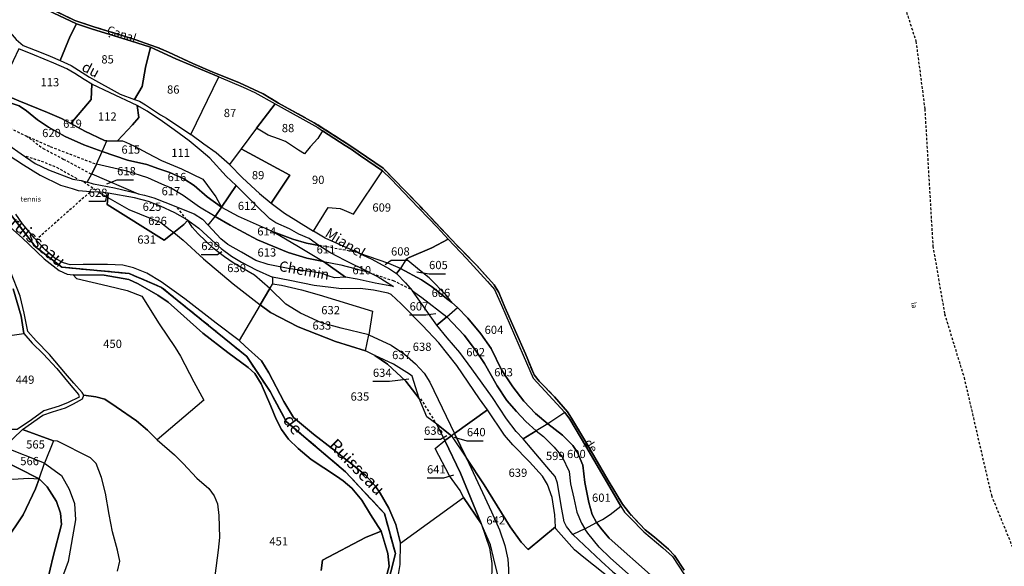
# Model space of a CAD drawing. Units: metres. Extents: x 1028004 to 1032199, y 6326230 to 6332852.
# Drawn here: x 1030519 to 1030758, y 6329508 to 6329640 of the extents above; entities that cross this region are included whole.
import ezdxf
from ezdxf.enums import TextEntityAlignment as Align

# ---------------------------------------------------------------- set-up
doc = ezdxf.new("R2010")
doc.units = ezdxf.units.M
doc.linetypes.add('TOPO1', pattern=[1, 0.6, -0.4])
doc.linetypes.add('TOPO2', pattern=[2.4, 2, -0.4])
for name, color, linetype in [('ig_cad_detail_lineaire', 252, 'TOPO1'), ('ig_cad_divers_texte', 8, 'CONTINUOUS'), ('ig_cad_fleche_de_rattachement', 3, 'CONTINUOUS'), ('ig_cad_hydro', 140, 'CONTINUOUS'), ('ig_cad_nom_voie', 8, 'CONTINUOUS'), ('ig_cad_parcel', 3, 'CONTINUOUS'), ('ig_cad_parcel_num', 3, 'CONTINUOUS'), ('ig_cad_section', 20, 'TOPO2')]:
    doc.layers.add(name, color=color, linetype=linetype)
doc.styles.add('Times New Roman', font='times.ttf')

msp = doc.modelspace()

# ---------------------------------------------------------------- linework, layer by layer
at = {"layer": 'ig_cad_detail_lineaire'}
for points in [[(1030725.33, 6329668.86), (1030736.19, 6329635.12), (1030738.34, 6329618.71), (1030740.3, 6329585.41), (1030743.14, 6329569), (1030743.27, 6329568.57)], [(1030540.47, 6329636.13), (1030540.2, 6329636.24)], [(1030515.2, 6329614.42), (1030526, 6329609.56), (1030537.17, 6329605.3)], [(1030520.11, 6329612.21), (1030524.25, 6329609.13), (1030529.15, 6329606.55), (1030535.97, 6329602.88)], [(1030520.04, 6329607.25), (1030523.78, 6329606.06), (1030527.52, 6329604.55), (1030532.54, 6329601.74)], [(1030537.13, 6329598.91), (1030533.62, 6329601.25)], [(1030535.62, 6329598.54), (1030522.62, 6329586.99)], [(1030559.03, 6329591.9), (1030556.92, 6329594.73)], [(1030600.6, 6329583.86), (1030591.49, 6329585.53)], [(1030613.47, 6329574.95), (1030609.48, 6329576.93), (1030604.41, 6329578.61)], [(1030743.14, 6329569), (1030747.87, 6329553.53), (1030748.08, 6329552.64)], [(1030747.87, 6329553.53), (1030754.5, 6329524.94), (1030766.76, 6329494.95), (1030770.55, 6329478.54), (1030774.35, 6329460.72)], [(1030615.91, 6329548.39), (1030619.65, 6329542.38)], [(1030655.65, 6329536.72), (1030655.51, 6329536.93)]]:
    msp.add_lwpolyline(points, dxfattribs=at)
at = {"layer": 'ig_cad_fleche_de_rattachement'}
for points in [[(1030539.74, 6329600.49), (1030542.22, 6329601.48), (1030546.2, 6329601.49)], [(1030539.7, 6329597.86), (1030539.3, 6329596.25), (1030535.32, 6329596.24)], [(1030567.66, 6329584.05), (1030566.62, 6329583.33), (1030562.65, 6329583.32)], [(1030607.3, 6329580.97), (1030608.73, 6329582), (1030612.7, 6329582.01)], [(1030615.01, 6329579.2), (1030617.97, 6329578.7), (1030621.94, 6329578.71)], [(1030619.57, 6329568.98), (1030617.21, 6329568.68), (1030613.24, 6329568.67)], [(1030613.04, 6329553.13), (1030608.32, 6329552.57), (1030604.34, 6329552.56)], [(1030622.25, 6329539.34), (1030620.74, 6329538.52), (1030616.76, 6329538.51)], [(1030624.04, 6329539.07), (1030627.15, 6329538.16), (1030631.13, 6329538.17)], [(1030623.9, 6329529.84), (1030621.44, 6329529.13), (1030617.47, 6329529.12)]]:
    msp.add_lwpolyline(points, dxfattribs=at)
at = {"layer": 'ig_cad_hydro'}
for points in [[(1030514.93, 6329594.95), (1030522.44, 6329585.25), (1030528.82, 6329580.3), (1030545.11, 6329578.78), (1030553.03, 6329575.4), (1030573.69, 6329558.63), (1030579.36, 6329550.15), (1030583.29, 6329542.86), (1030597.7, 6329530.63), (1030607.13, 6329520.53), (1030609.8, 6329510.79), (1030605.37, 6329493.36), (1030602.78, 6329473.87), (1030604.64, 6329454.83), (1030609.98, 6329452.36), (1030618.84, 6329449.64), (1030625.34, 6329447.63), (1030632.11, 6329431.87), (1030634.45, 6329412.5), (1030632.8, 6329395.36), (1030620.31, 6329353.68)], [(1030605.37, 6329493.36), (1030609.8, 6329510.79), (1030607.13, 6329520.53), (1030597.7, 6329530.63), (1030583.29, 6329542.86), (1030579.36, 6329550.15), (1030573.69, 6329558.63), (1030553.03, 6329575.4), (1030545.11, 6329578.78), (1030528.82, 6329580.3), (1030522.44, 6329585.25), (1030514.93, 6329594.95)], [(1030514.88, 6329591.2), (1030519.16, 6329587.44), (1030524.51, 6329582.31), (1030528.18, 6329579.49), (1030530.09, 6329578.59), (1030531.57, 6329578.42), (1030539.06, 6329578.39), (1030545.07, 6329577.34), (1030547.35, 6329576.3), (1030552.13, 6329573.54), (1030554.59, 6329571.84), (1030556.92, 6329569.82), (1030563.04, 6329564.31), (1030569.13, 6329559.56), (1030574.07, 6329555.94), (1030575.67, 6329554.51), (1030577.17, 6329551.98), (1030579.57, 6329546.54), (1030580.8, 6329543.45), (1030582.11, 6329540.91), (1030583.85, 6329538.53), (1030586.19, 6329536.28), (1030589.36, 6329533.62), (1030595.46, 6329529.58), (1030597.12, 6329528.46), (1030599.21, 6329526.65), (1030601.62, 6329523.78), (1030603.76, 6329520.26), (1030606.31, 6329516.22), (1030607.32, 6329513.04), (1030607.99, 6329510.82), (1030608.26, 6329507.75), (1030606.39, 6329500.97)], [(1030610.21, 6329503.82), (1030610.93, 6329508.19), (1030611.04, 6329513.33), (1030609.86, 6329517.84), (1030608.21, 6329521.86), (1030606.12, 6329525.49), (1030604.87, 6329527.23), (1030602.42, 6329529.92), (1030594.51, 6329536.21), (1030589.94, 6329539.77), (1030585.02, 6329543.85), (1030582.7, 6329547.72), (1030579.04, 6329554.67), (1030577.29, 6329557.55), (1030573.35, 6329561.11), (1030571.82, 6329562.53), (1030566.31, 6329566.75), (1030558.69, 6329572.6), (1030552.95, 6329576.73), (1030549.46, 6329578.85), (1030546.19, 6329580.16), (1030543.63, 6329580.8), (1030539.9, 6329580.93), (1030533.98, 6329580.99), (1030530.82, 6329580.87), (1030529.18, 6329581.37), (1030527.15, 6329582.43), (1030524.74, 6329584.49), (1030522.14, 6329587.34), (1030519.22, 6329590.82), (1030517.59, 6329593.16)], [(1030514.78, 6329536.59), (1030519.21, 6329540.9), (1030524.16, 6329544.39), (1030526.51, 6329545.23), (1030529.67, 6329546.21), (1030531.61, 6329547.13), (1030533.82, 6329548.34), (1030534.15, 6329549.21), (1030533.75, 6329549.92), (1030531.72, 6329552.18), (1030529.68, 6329554.47), (1030525.84, 6329559.08), (1030522.55, 6329562.41), (1030520.55, 6329564.66), (1030519.66, 6329569.14), (1030518.65, 6329573.3), (1030516.34, 6329579.26)], [(1030516.98, 6329575.08), (1030518.92, 6329568.44), (1030519.59, 6329564.19), (1030521.63, 6329561.89), (1030524.3, 6329559.29), (1030527.59, 6329555.68), (1030530.57, 6329552.04), (1030532.86, 6329549.41), (1030532.99, 6329548.75), (1030530.34, 6329547.44), (1030528.15, 6329546.54), (1030524.43, 6329545.48), (1030521.42, 6329543.29), (1030517.93, 6329540.91)]]:
    msp.add_lwpolyline(points, dxfattribs=at)
at = {"layer": 'ig_cad_parcel'}
for points in [[(1030532.32, 6329639.39), (1030521.04, 6329644.67), (1030505.09, 6329652.4), (1030501.9, 6329654.08), (1030498.83, 6329656.07), (1030495.99, 6329652.19), (1030500.01, 6329647.71), (1030503.43, 6329644.14), (1030505.62, 6329642.37), (1030510.77, 6329640.31), (1030513.56, 6329638.98), (1030515.24, 6329638.08), (1030516.27, 6329637.24), (1030517.69, 6329635.56), (1030519.42, 6329634.08), (1030523.75, 6329632.43), (1030526, 6329631.51), (1030528.39, 6329630.45), (1030530.82, 6329636.33)], [(1030550.31, 6329633.69), (1030545.45, 6329635.23), (1030536.23, 6329638.05), (1030532.32, 6329639.39), (1030530.82, 6329636.33), (1030528.39, 6329630.45), (1030531.07, 6329629.22), (1030535.51, 6329626.44), (1030542.93, 6329622.31), (1030546.48, 6329621.01), (1030548.27, 6329624.18), (1030549.08, 6329628.74)], [(1030518.35, 6329633.29), (1030515.58, 6329627.47), (1030514.58, 6329625.35), (1030513.82, 6329622.62), (1030518.33, 6329620.66), (1030525.3, 6329617.86), (1030528.75, 6329616.35), (1030531, 6329615.18), (1030535.92, 6329620.96), (1030536.06, 6329624.71), (1030534.18, 6329625.87), (1030531.98, 6329627.33), (1030529.99, 6329628.41), (1030526.83, 6329629.82), (1030522.14, 6329631.78)], [(1030566.9, 6329626.5), (1030556.44, 6329630.87), (1030550.31, 6329633.69), (1030549.08, 6329628.74), (1030548.27, 6329624.18), (1030546.48, 6329621.01), (1030547.63, 6329620.55), (1030549.1, 6329619.68), (1030552.73, 6329617.31), (1030554.25, 6329616.48), (1030560.15, 6329612.51)], [(1030536.06, 6329624.71), (1030535.92, 6329620.96), (1030531, 6329615.18), (1030534.35, 6329613.28), (1030539.17, 6329611.03), (1030539.69, 6329610.95), (1030542.33, 6329610.94), (1030545.92, 6329614.87), (1030547.47, 6329616.61), (1030547.07, 6329619.5), (1030540.52, 6329622.65)], [(1030566.9, 6329626.5), (1030572.84, 6329623.98), (1030575.68, 6329622.7), (1030580.62, 6329619.94), (1030576.08, 6329614), (1030572.36, 6329608.99), (1030569.54, 6329605.22), (1030566.25, 6329608.04), (1030563.3, 6329610.19), (1030560.15, 6329612.51)], [(1030513.82, 6329622.62), (1030513.8, 6329621.03), (1030518.42, 6329619.49), (1030520.21, 6329618.21), (1030522.92, 6329616.06), (1030525.53, 6329614.27), (1030529.57, 6329612.02), (1030534.1, 6329610.03), (1030538.6, 6329608.36), (1030539.69, 6329610.95), (1030539.17, 6329611.03), (1030534.35, 6329613.28), (1030531, 6329615.18), (1030528.75, 6329616.35), (1030525.3, 6329617.86), (1030518.33, 6329620.66)], [(1030538.6, 6329608.36), (1030534.1, 6329610.03), (1030529.57, 6329612.02), (1030525.53, 6329614.27), (1030522.92, 6329616.06), (1030520.21, 6329618.21), (1030518.42, 6329619.49), (1030513.8, 6329621.03), (1030514.65, 6329616.45), (1030514.96, 6329614.51), (1030514.8, 6329613.56), (1030514.03, 6329611.12), (1030515.89, 6329609.9), (1030518.88, 6329607.83), (1030522.35, 6329605.46), (1030525.54, 6329603.89), (1030531.44, 6329601.65), (1030533.48, 6329601.31), (1030534.98, 6329600.95), (1030536.1, 6329602.97), (1030537.23, 6329605.28)], [(1030580.62, 6329619.94), (1030590.93, 6329614.16), (1030592.1, 6329613.4), (1030590.93, 6329611.54), (1030589.06, 6329609.51), (1030587.71, 6329607.8), (1030586.29, 6329608.67), (1030583.09, 6329610.76), (1030581.37, 6329611.45), (1030578.92, 6329612.34), (1030576.08, 6329614)], [(1030547.07, 6329619.5), (1030547.47, 6329616.61), (1030545.92, 6329614.87), (1030542.33, 6329610.94), (1030543.5, 6329610.94), (1030544.32, 6329610.64), (1030546.45, 6329609.7), (1030549.62, 6329607.98), (1030552.97, 6329606.22), (1030557.86, 6329604.18), (1030563.05, 6329601.67), (1030566.19, 6329597.39), (1030567.6, 6329594.83), (1030571.1, 6329600.13), (1030568.69, 6329602.42), (1030564.72, 6329606.73), (1030562.59, 6329608.55), (1030559.72, 6329610.95), (1030556.1, 6329613.61), (1030553.23, 6329615.65), (1030549.52, 6329618.14)], [(1030606.64, 6329603.72), (1030601.31, 6329607.36), (1030599.05, 6329608.96), (1030597.56, 6329609.8), (1030592.1, 6329613.4), (1030590.93, 6329611.54), (1030589.06, 6329609.51), (1030587.71, 6329607.8), (1030586.29, 6329608.67), (1030583.09, 6329610.76), (1030581.37, 6329611.45), (1030578.92, 6329612.34), (1030576.08, 6329614), (1030572.36, 6329608.99), (1030584.12, 6329602.63), (1030579.65, 6329595.83), (1030582.83, 6329593.45), (1030585.6, 6329591.7), (1030589.9, 6329589.07), (1030593.44, 6329594.78), (1030596.38, 6329594.57), (1030597.39, 6329594.13), (1030599.65, 6329593.18)], [(1030538.6, 6329608.36), (1030539.69, 6329610.95), (1030542.33, 6329610.94), (1030543.5, 6329610.94), (1030544.32, 6329610.64), (1030546.45, 6329609.7), (1030549.62, 6329607.98), (1030552.97, 6329606.22), (1030557.86, 6329604.18), (1030563.05, 6329601.67), (1030566.19, 6329597.39), (1030567.6, 6329594.83), (1030564.08, 6329597.38), (1030560.95, 6329600.13), (1030558.38, 6329601.73), (1030555.05, 6329603.26), (1030552.36, 6329604.19), (1030549.41, 6329605.25), (1030544.78, 6329606.25)], [(1030537.23, 6329605.28), (1030538.6, 6329608.36), (1030544.78, 6329606.25), (1030549.41, 6329605.25), (1030552.36, 6329604.19), (1030555.05, 6329603.26), (1030558.38, 6329601.73), (1030560.95, 6329600.13), (1030564.08, 6329597.38), (1030567.6, 6329594.83), (1030565.99, 6329592.6), (1030562.24, 6329594.86), (1030558.28, 6329597.66), (1030555.16, 6329599.59), (1030553.07, 6329600.46), (1030549.64, 6329601.97), (1030544.6, 6329603.57)], [(1030572.36, 6329608.99), (1030569.54, 6329605.22), (1030572.7, 6329602.01), (1030576.77, 6329598.17), (1030579.65, 6329595.83), (1030584.12, 6329602.63)], [(1030534.98, 6329600.95), (1030536.1, 6329602.97), (1030547.35, 6329598.07), (1030541.56, 6329599.44), (1030536.48, 6329600.43)], [(1030537.23, 6329605.28), (1030536.1, 6329602.97), (1030547.35, 6329598.07), (1030548.87, 6329597.77), (1030551.16, 6329597.15), (1030553.83, 6329596.09), (1030560.9, 6329593.22), (1030562.97, 6329591.94), (1030564.34, 6329590.53), (1030565.99, 6329592.6), (1030562.24, 6329594.86), (1030558.28, 6329597.66), (1030555.16, 6329599.59), (1030553.07, 6329600.46), (1030549.64, 6329601.97), (1030544.6, 6329603.57)], [(1030606.64, 6329603.72), (1030608.74, 6329601.62), (1030613.47, 6329596.72), (1030619.91, 6329590.01), (1030622.63, 6329587.08), (1030618.65, 6329585.01), (1030613.15, 6329582.62), (1030612.42, 6329582.21), (1030611, 6329580), (1030608.18, 6329581.16), (1030600.91, 6329583.68), (1030592.76, 6329587.37), (1030589.9, 6329589.07), (1030593.44, 6329594.78), (1030596.38, 6329594.57), (1030597.39, 6329594.13), (1030599.65, 6329593.18)], [(1030537.52, 6329598.6), (1030539.93, 6329597.22), (1030540.01, 6329598.28)], [(1030540.01, 6329598.28), (1030539.93, 6329597.22), (1030545.06, 6329594.3), (1030552.83, 6329591.17), (1030555.11, 6329589.4), (1030555.97, 6329588.71), (1030558.42, 6329590.65), (1030559.37, 6329591.69), (1030556.2, 6329593.53), (1030552.76, 6329595.09), (1030549.8, 6329596.25), (1030546.42, 6329597.14)], [(1030571.1, 6329600.13), (1030567.6, 6329594.83), (1030571.63, 6329592.66), (1030580.37, 6329588.76), (1030584.86, 6329587.14), (1030588.24, 6329586.14), (1030591.22, 6329585.57), (1030588.83, 6329587.27), (1030586.34, 6329588.32), (1030584.1, 6329589.6), (1030580.78, 6329591.04), (1030579.28, 6329592.02), (1030575.9, 6329595.37)], [(1030555.97, 6329588.71), (1030553.62, 6329586.84), (1030539.8, 6329595.51), (1030539.93, 6329597.22), (1030545.06, 6329594.3), (1030552.83, 6329591.17), (1030555.11, 6329589.4)], [(1030565.99, 6329592.6), (1030567.6, 6329594.83), (1030571.63, 6329592.66), (1030580.37, 6329588.76), (1030586.3, 6329585.33), (1030592.36, 6329581.7), (1030588.31, 6329582.45), (1030583.72, 6329583.89), (1030576.33, 6329586.95), (1030569.63, 6329590.53)], [(1030555.97, 6329588.71), (1030558.24, 6329586.88), (1030563.2, 6329582.3), (1030570.42, 6329576.25), (1030576.93, 6329571.14), (1030579.28, 6329575.14), (1030575.59, 6329578.37), (1030570.37, 6329581.36), (1030568.3, 6329582.81), (1030565.56, 6329584.94), (1030561.86, 6329588.38), (1030560.47, 6329590.01), (1030559.37, 6329591.69), (1030558.42, 6329590.65)], [(1030579.28, 6329575.14), (1030575.59, 6329578.37), (1030570.37, 6329581.36), (1030568.3, 6329582.81), (1030565.56, 6329584.94), (1030561.86, 6329588.38), (1030560.47, 6329590.01), (1030559.37, 6329591.69), (1030562.04, 6329589.81), (1030566.1, 6329586.02), (1030567.51, 6329584.82), (1030569.96, 6329582.98), (1030572.46, 6329581.49), (1030576.01, 6329579.65), (1030579.96, 6329577.92), (1030579.92, 6329576.28)], [(1030564.34, 6329590.53), (1030565.99, 6329592.6), (1030569.63, 6329590.53), (1030576.33, 6329586.95), (1030583.72, 6329583.89), (1030588.31, 6329582.45), (1030592.36, 6329581.7), (1030597.65, 6329577.84), (1030595, 6329577.68), (1030593.45, 6329578.23), (1030591.79, 6329578.83), (1030583.77, 6329580.01), (1030578.91, 6329580.99), (1030575.94, 6329581.91), (1030572.41, 6329583.92), (1030569.14, 6329585.77), (1030567.37, 6329587.18)], [(1030591.22, 6329585.57), (1030588.24, 6329586.14), (1030584.86, 6329587.14), (1030580.37, 6329588.76), (1030586.3, 6329585.33), (1030592.36, 6329581.7), (1030596.51, 6329580.89), (1030603.32, 6329579.13), (1030597.62, 6329581.95), (1030593.86, 6329583.85)], [(1030622.63, 6329587.08), (1030627.08, 6329582.4), (1030632.15, 6329576.86), (1030633.83, 6329574.88), (1030635.55, 6329571.11), (1030640.84, 6329558.92), (1030643.24, 6329553.37), (1030650.95, 6329545.06), (1030646.84, 6329542.31), (1030643.79, 6329544.76), (1030641, 6329547.78), (1030638.32, 6329551.27), (1030635.59, 6329555.41), (1030633.05, 6329560.57), (1030630.56, 6329564.13), (1030627.39, 6329567.9), (1030624.9, 6329570.5), (1030623.51, 6329571.72), (1030622.28, 6329573.37), (1030617.96, 6329577.73), (1030616.05, 6329579.22), (1030612.42, 6329582.21), (1030613.15, 6329582.62), (1030618.65, 6329585.01)], [(1030592.36, 6329581.7), (1030596.51, 6329580.89), (1030603.32, 6329579.13), (1030605.61, 6329577.94), (1030609.29, 6329575.59), (1030604.87, 6329576.43), (1030600.49, 6329577.4), (1030597.65, 6329577.84)], [(1030611, 6329580), (1030608.18, 6329581.16), (1030600.91, 6329583.68), (1030604.1, 6329582.21), (1030608.39, 6329579.87), (1030610.04, 6329578.78)], [(1030623.51, 6329571.72), (1030622.28, 6329573.37), (1030617.96, 6329577.73), (1030616.05, 6329579.22), (1030612.42, 6329582.21), (1030611, 6329580), (1030616.16, 6329577.23), (1030618.52, 6329575.62), (1030622.55, 6329572.5)], [(1030624.9, 6329570.5), (1030623.51, 6329571.72), (1030622.55, 6329572.5), (1030618.52, 6329575.62), (1030616.16, 6329577.23), (1030611, 6329580), (1030610.04, 6329578.78), (1030612.25, 6329576.51), (1030613.92, 6329574.58), (1030616.24, 6329572.95), (1030622.3, 6329568.22)], [(1030603.31, 6329563.88), (1030608.79, 6329561.36), (1030611.99, 6329559.16), (1030614.7, 6329556.87), (1030616.76, 6329554.57), (1030618.19, 6329552.43), (1030624.18, 6329539.91), (1030632.15, 6329545.68), (1030630.19, 6329548.38), (1030624.72, 6329556.43), (1030620.37, 6329561.93), (1030616.36, 6329566.17), (1030611.22, 6329571.42), (1030608.79, 6329573.68), (1030608.01, 6329574), (1030604.46, 6329574.74), (1030601.23, 6329575.09), (1030596.67, 6329575.08), (1030594.08, 6329575.36), (1030590.06, 6329575.88), (1030584.16, 6329577.04), (1030579.96, 6329577.92), (1030579.92, 6329576.28), (1030582.13, 6329575.96), (1030587.03, 6329574.83), (1030591.27, 6329573.63), (1030604.25, 6329569.62)], [(1030576.93, 6329571.14), (1030579.47, 6329569.32), (1030586.19, 6329565.81), (1030595.26, 6329562.28), (1030602.57, 6329560.04), (1030603.31, 6329563.88), (1030596.64, 6329565.48), (1030591.87, 6329566.78), (1030586.76, 6329569.12), (1030583.19, 6329571.29), (1030579.28, 6329575.14)], [(1030603.31, 6329563.88), (1030596.64, 6329565.48), (1030591.87, 6329566.78), (1030586.76, 6329569.12), (1030583.19, 6329571.29), (1030579.28, 6329575.14), (1030579.92, 6329576.28), (1030582.13, 6329575.96), (1030587.03, 6329574.83), (1030591.27, 6329573.63), (1030604.25, 6329569.62)], [(1030622.3, 6329568.22), (1030619.89, 6329566.23), (1030618.65, 6329567.91), (1030613.92, 6329574.58), (1030616.24, 6329572.95)], [(1030576.93, 6329571.14), (1030571.82, 6329562.53), (1030573.35, 6329561.11), (1030577.29, 6329557.55), (1030579.04, 6329554.67), (1030582.7, 6329547.72), (1030585.02, 6329543.85), (1030589.94, 6329539.77), (1030594.51, 6329536.21), (1030602.42, 6329529.92), (1030604.87, 6329527.23), (1030606.12, 6329525.49), (1030608.21, 6329521.86), (1030609.86, 6329517.84), (1030611.04, 6329513.33), (1030626.3, 6329524.41), (1030625.48, 6329526.1), (1030622.95, 6329529.68), (1030619.42, 6329536.34), (1030621.83, 6329538.21), (1030619.83, 6329542.24), (1030617.45, 6329544.01), (1030615.59, 6329548.46), (1030613.92, 6329550.58), (1030612.29, 6329552.68), (1030607.84, 6329556.76), (1030604.81, 6329558.9), (1030602.57, 6329560.04), (1030595.26, 6329562.28), (1030586.19, 6329565.81), (1030579.47, 6329569.32)], [(1030624.9, 6329570.5), (1030627.39, 6329567.9), (1030630.56, 6329564.13), (1030633.05, 6329560.57), (1030635.59, 6329555.41), (1030638.32, 6329551.27), (1030641, 6329547.78), (1030643.79, 6329544.76), (1030646.84, 6329542.31), (1030644.01, 6329540.56), (1030641.43, 6329542.86), (1030639.2, 6329545.26), (1030636.85, 6329547.97), (1030634.52, 6329551.49), (1030631.46, 6329556.9), (1030629.28, 6329560.17), (1030626.47, 6329563.78), (1030622.3, 6329568.22)], [(1030622.3, 6329568.22), (1030626.47, 6329563.78), (1030629.28, 6329560.17), (1030631.46, 6329556.9), (1030634.52, 6329551.49), (1030636.85, 6329547.97), (1030639.2, 6329545.26), (1030641.43, 6329542.86), (1030644.01, 6329540.56), (1030640.82, 6329538.62), (1030639.08, 6329540.42), (1030636.75, 6329543.49), (1030633.37, 6329548.68), (1030628.36, 6329555.66), (1030625.45, 6329559.62), (1030622.38, 6329563.13), (1030619.89, 6329566.23)], [(1030511.1, 6329563), (1030519.59, 6329564.19), (1030521.63, 6329561.89), (1030524.3, 6329559.29), (1030527.59, 6329555.68), (1030530.57, 6329552.04), (1030532.86, 6329549.41), (1030532.99, 6329548.75), (1030530.34, 6329547.44), (1030528.15, 6329546.54), (1030524.43, 6329545.48), (1030521.42, 6329543.29), (1030517.93, 6329540.91), (1030514.8, 6329540.93), (1030511.15, 6329547.96), (1030510.26, 6329551.26), (1030510.45, 6329553.83), (1030511.83, 6329558.25), (1030511.58, 6329561.16)], [(1030619.83, 6329542.24), (1030617.45, 6329544.01), (1030615.59, 6329548.46), (1030613.83, 6329553.85), (1030613.23, 6329554.35), (1030609.37, 6329556.78), (1030604.81, 6329558.9), (1030602.57, 6329560.04), (1030603.31, 6329563.88), (1030608.79, 6329561.36), (1030611.99, 6329559.16), (1030614.7, 6329556.87), (1030616.76, 6329554.57), (1030618.19, 6329552.43), (1030624.18, 6329539.91), (1030623.39, 6329539.35)], [(1030604.81, 6329558.9), (1030607.84, 6329556.76), (1030612.29, 6329552.68), (1030613.92, 6329550.58), (1030615.59, 6329548.46), (1030613.83, 6329553.85), (1030613.23, 6329554.35), (1030609.37, 6329556.78)], [(1030627.04, 6329533.94), (1030631.34, 6329527.51), (1030637.66, 6329517.28), (1030640.37, 6329513.59), (1030642, 6329511.81), (1030648.69, 6329517.32), (1030648.5, 6329520.2), (1030647.82, 6329524.44), (1030646.75, 6329527.57), (1030645.53, 6329529.6), (1030642.36, 6329533.03), (1030638.31, 6329537.21), (1030636.28, 6329539.55), (1030632.15, 6329545.68), (1030624.18, 6329539.91)], [(1030664.55, 6329522.35), (1030662.39, 6329525.92), (1030656.03, 6329536.85), (1030652.17, 6329543.42), (1030650.95, 6329545.06), (1030646.84, 6329542.31), (1030650.36, 6329539.53), (1030652.85, 6329537.03), (1030654.05, 6329535.37), (1030655.34, 6329532.25), (1030655.82, 6329528.07), (1030656.75, 6329523.22), (1030657.56, 6329520.32), (1030658.65, 6329518.32), (1030660.11, 6329519.04), (1030661.92, 6329520.31)], [(1030519.21, 6329540.9), (1030526.78, 6329538.14), (1030524.58, 6329532.73), (1030514.78, 6329536.59)], [(1030621.83, 6329538.21), (1030619.83, 6329542.24), (1030623.39, 6329539.35)], [(1030646.84, 6329542.31), (1030644.01, 6329540.56), (1030645.77, 6329539.25), (1030648.34, 6329536.64), (1030650.28, 6329534.32), (1030651.95, 6329530.75), (1030652.31, 6329527.7), (1030653.1, 6329524.25), (1030653.85, 6329520.89), (1030654.95, 6329518.16), (1030655.77, 6329516.85), (1030658.65, 6329518.32), (1030657.56, 6329520.32), (1030656.75, 6329523.22), (1030655.82, 6329528.07), (1030655.34, 6329532.25), (1030654.05, 6329535.37), (1030652.85, 6329537.03), (1030650.36, 6329539.53)], [(1030627.04, 6329533.94), (1030633.14, 6329520.97), (1030635.03, 6329516.57), (1030636.35, 6329512.73), (1030637.1, 6329509.43), (1030637.29, 6329507.06), (1030637.15, 6329503.93), (1030636.05, 6329500.45), (1030634.69, 6329505.6), (1030633.65, 6329509.86), (1030632.91, 6329512.95), (1030630.64, 6329518.13), (1030625.58, 6329530.3), (1030621.83, 6329538.21), (1030623.39, 6329539.35)], [(1030627.04, 6329533.94), (1030624.18, 6329539.91), (1030623.39, 6329539.35)], [(1030640.82, 6329538.62), (1030644.01, 6329540.56), (1030645.77, 6329539.25), (1030648.34, 6329536.64), (1030650.28, 6329534.32), (1030651.95, 6329530.75), (1030652.31, 6329527.7), (1030653.1, 6329524.25), (1030653.85, 6329520.89), (1030654.95, 6329518.16), (1030655.77, 6329516.85), (1030652.9, 6329515.45), (1030651.34, 6329517.35), (1030650.76, 6329518.47), (1030650.04, 6329522.48), (1030649.13, 6329527.86), (1030648.58, 6329529.51), (1030647.49, 6329530.78), (1030642.98, 6329536.07)], [(1030523.26, 6329528.98), (1030524.58, 6329532.73), (1030514.78, 6329536.59), (1030512.54, 6329534.33)], [(1030626.3, 6329524.41), (1030625.48, 6329526.1), (1030622.95, 6329529.68), (1030619.42, 6329536.34), (1030621.83, 6329538.21), (1030625.58, 6329530.3), (1030630.64, 6329518.13)], [(1030523.26, 6329528.98), (1030512.54, 6329534.33), (1030509.5, 6329531.65), (1030510.61, 6329530.33), (1030512.38, 6329529.57), (1030513.93, 6329529.21), (1030516.99, 6329528.89), (1030520.71, 6329529.07)], [(1030523.26, 6329528.98), (1030522.43, 6329526.48), (1030519.41, 6329520.17), (1030515.11, 6329513.78), (1030513.05, 6329516.22), (1030507.5, 6329521.33), (1030503.23, 6329523.98), (1030499.82, 6329525.4), (1030503.95, 6329527.88), (1030509.5, 6329531.65), (1030510.61, 6329530.33), (1030512.38, 6329529.57), (1030513.93, 6329529.21), (1030516.99, 6329528.89), (1030520.71, 6329529.07)], [(1030633.66, 6329480.42), (1030635.98, 6329483.51), (1030634.95, 6329485.31), (1030634.3, 6329486.98), (1030634.05, 6329488.94), (1030634.39, 6329492.89), (1030635.45, 6329498.42), (1030636.05, 6329500.45), (1030634.69, 6329505.6), (1030633.65, 6329509.86), (1030632.91, 6329512.95), (1030630.64, 6329518.13), (1030632.67, 6329512.17), (1030633.21, 6329508.43), (1030633.15, 6329503.74), (1030632.52, 6329499.6), (1030631.71, 6329496.97), (1030631.08, 6329493.4), (1030630.8, 6329491.02), (1030630.92, 6329486.18), (1030631.8, 6329483.51), (1030633.05, 6329481.13)], [(1030697.52, 6329470.71), (1030695.02, 6329469.66), (1030692.15, 6329475.23), (1030688.62, 6329481.02), (1030683.65, 6329487.85), (1030676.82, 6329495.8), (1030670.85, 6329501.85), (1030661.97, 6329509.74), (1030659.24, 6329512.37), (1030656.52, 6329515.72), (1030655.77, 6329516.85), (1030658.65, 6329518.32), (1030659.97, 6329516.6), (1030661.72, 6329514.52), (1030672.46, 6329504.97), (1030677.9, 6329499.55), (1030685.11, 6329491.41), (1030689.98, 6329484.71), (1030692.62, 6329480.52), (1030695.96, 6329474.33)], [(1030693.9, 6329469.17), (1030695.02, 6329469.66), (1030692.15, 6329475.23), (1030688.62, 6329481.02), (1030683.65, 6329487.85), (1030676.82, 6329495.8), (1030670.85, 6329501.85), (1030661.97, 6329509.74), (1030659.24, 6329512.37), (1030656.52, 6329515.72), (1030655.77, 6329516.85), (1030652.9, 6329515.45), (1030659.76, 6329508.99), (1030662.57, 6329506.35), (1030667.64, 6329502.66), (1030674.77, 6329496.73), (1030677.22, 6329494.18), (1030679.71, 6329491.24), (1030680.75, 6329490.01), (1030687.91, 6329479), (1030691.19, 6329473.48)]]:
    msp.add_lwpolyline(points, close=True, dxfattribs=at)
for points in [[(1030521.04, 6329644.67), (1030532.32, 6329639.39), (1030536.23, 6329638.05), (1030545.45, 6329635.23), (1030550.31, 6329633.69), (1030556.44, 6329630.87), (1030566.9, 6329626.5), (1030572.84, 6329623.98), (1030575.68, 6329622.7), (1030580.62, 6329619.94), (1030590.93, 6329614.16), (1030592.1, 6329613.4), (1030597.56, 6329609.8), (1030599.05, 6329608.96), (1030601.31, 6329607.36), (1030606.64, 6329603.72), (1030608.74, 6329601.62), (1030613.47, 6329596.72), (1030619.91, 6329590.01), (1030622.63, 6329587.08), (1030627.08, 6329582.4), (1030632.15, 6329576.86), (1030633.83, 6329574.88), (1030635.55, 6329571.11), (1030640.84, 6329558.92), (1030643.24, 6329553.37), (1030650.95, 6329545.06), (1030652.17, 6329543.42), (1030656.03, 6329536.85), (1030662.39, 6329525.92), (1030664.55, 6329522.35), (1030665.45, 6329520.88), (1030666.88, 6329519.39), (1030670.11, 6329516.05), (1030674.7, 6329512.19), (1030677.11, 6329510.11), (1030679.96, 6329505.67)], [(1030679.95, 6329506.82), (1030677.59, 6329510.32), (1030676.13, 6329511.84), (1030672.69, 6329514.76), (1030670.47, 6329516.57), (1030666.7, 6329520.51), (1030664.94, 6329522.8), (1030661.48, 6329528.54), (1030656.47, 6329537.19), (1030652.59, 6329543.68), (1030651.55, 6329545.24), (1030648.4, 6329548.87), (1030644.74, 6329552.66), (1030643.46, 6329554.19), (1030641.38, 6329559.3), (1030636.4, 6329570.59), (1030634.87, 6329574.13), (1030633.74, 6329576.04), (1030629.52, 6329580.77), (1030624.72, 6329585.61), (1030615.71, 6329595.16), (1030609.17, 6329601.91), (1030606.8, 6329604.29), (1030598.71, 6329609.85), (1030590.08, 6329615.37), (1030581.4, 6329620.1), (1030577.69, 6329622.36), (1030571.97, 6329625.01), (1030565.33, 6329627.68), (1030560.58, 6329629.71), (1030554.7, 6329632.47), (1030552.01, 6329633.63), (1030546.3, 6329635.62), (1030542.84, 6329636.71), (1030536.78, 6329638.58), (1030531.95, 6329640.15), (1030521.22, 6329645.39)], [(1030521.22, 6329645.39), (1030531.95, 6329640.15), (1030536.78, 6329638.58), (1030542.84, 6329636.71), (1030546.3, 6329635.62), (1030552.01, 6329633.63), (1030554.7, 6329632.47), (1030560.58, 6329629.71), (1030565.33, 6329627.68), (1030571.97, 6329625.01), (1030577.69, 6329622.36), (1030581.4, 6329620.1), (1030590.08, 6329615.37), (1030598.71, 6329609.85), (1030606.8, 6329604.29), (1030609.17, 6329601.91), (1030615.71, 6329595.16), (1030624.72, 6329585.61), (1030629.52, 6329580.77), (1030633.74, 6329576.04), (1030634.87, 6329574.13), (1030636.4, 6329570.59), (1030641.38, 6329559.3), (1030643.46, 6329554.19), (1030644.74, 6329552.66), (1030648.4, 6329548.87), (1030651.55, 6329545.24), (1030652.59, 6329543.68), (1030656.47, 6329537.19), (1030661.48, 6329528.54), (1030664.94, 6329522.8), (1030666.7, 6329520.51), (1030670.47, 6329516.57), (1030672.69, 6329514.76), (1030676.13, 6329511.84), (1030677.59, 6329510.32), (1030679.95, 6329506.82)], [(1030514.15, 6329608.63), (1030519.47, 6329605.13), (1030523.56, 6329602.62), (1030528.47, 6329600.18), (1030531.33, 6329599.37), (1030532.73, 6329598.88), (1030535.85, 6329598.67), (1030537.52, 6329598.6), (1030539.93, 6329597.22), (1030539.8, 6329595.51), (1030553.62, 6329586.84), (1030555.97, 6329588.71), (1030558.24, 6329586.88), (1030563.2, 6329582.3), (1030570.42, 6329576.25), (1030576.93, 6329571.14), (1030571.82, 6329562.53), (1030566.31, 6329566.75), (1030558.69, 6329572.6), (1030552.95, 6329576.73), (1030549.46, 6329578.85), (1030546.19, 6329580.16), (1030543.63, 6329580.8), (1030539.9, 6329580.93), (1030533.98, 6329580.99), (1030530.82, 6329580.87), (1030529.18, 6329581.37), (1030527.15, 6329582.43), (1030524.74, 6329584.49), (1030522.14, 6329587.34), (1030519.22, 6329590.82), (1030517.59, 6329593.16)], [(1030514.88, 6329591.2), (1030519.16, 6329587.44), (1030524.51, 6329582.31), (1030528.18, 6329579.49), (1030530.09, 6329578.59), (1030531.57, 6329578.42), (1030532.38, 6329577.53), (1030539.99, 6329575.74), (1030544.64, 6329574.65), (1030548.25, 6329573.23), (1030552.44, 6329566.56), (1030556.28, 6329560.83), (1030557.59, 6329558.69), (1030560.81, 6329552.48), (1030563.28, 6329548.04), (1030551.97, 6329538.41), (1030549.62, 6329540.74), (1030546.94, 6329542.99), (1030541.95, 6329546.44), (1030539.23, 6329548.25), (1030537.02, 6329548.85), (1030534.15, 6329549.21), (1030533.75, 6329549.92), (1030531.72, 6329552.18), (1030529.68, 6329554.47), (1030525.84, 6329559.08), (1030522.55, 6329562.41), (1030520.55, 6329564.66), (1030519.66, 6329569.14), (1030518.65, 6329573.3), (1030516.34, 6329579.26)], [(1030591.75, 6329506.67), (1030592.08, 6329509.21), (1030602.55, 6329514.67), (1030606.31, 6329516.22), (1030603.76, 6329520.26), (1030601.62, 6329523.78), (1030599.21, 6329526.65), (1030597.12, 6329528.46), (1030595.46, 6329529.58), (1030589.36, 6329533.62), (1030586.19, 6329536.28), (1030583.85, 6329538.53), (1030582.11, 6329540.91), (1030580.8, 6329543.45), (1030579.57, 6329546.54), (1030577.17, 6329551.98), (1030575.67, 6329554.51), (1030574.07, 6329555.94), (1030569.13, 6329559.56), (1030563.04, 6329564.31), (1030556.92, 6329569.82), (1030554.59, 6329571.84), (1030552.13, 6329573.54), (1030547.35, 6329576.3), (1030545.07, 6329577.34), (1030539.06, 6329578.39), (1030531.57, 6329578.42), (1030532.38, 6329577.53), (1030539.99, 6329575.74), (1030544.64, 6329574.65), (1030548.25, 6329573.23), (1030552.44, 6329566.56), (1030556.28, 6329560.83), (1030557.59, 6329558.69), (1030560.81, 6329552.48), (1030563.28, 6329548.04), (1030551.97, 6329538.41), (1030556.13, 6329534.79), (1030558.22, 6329532.67), (1030561.55, 6329529.09), (1030564.51, 6329526.56), (1030565.81, 6329524.81), (1030566.6, 6329522.87), (1030566.94, 6329520.05), (1030567.08, 6329514.7), (1030566.74, 6329511.6), (1030565.95, 6329505.41)], [(1030511.1, 6329563), (1030519.59, 6329564.19), (1030518.92, 6329568.44), (1030516.98, 6329575.08)], [(1030542.32, 6329506.56), (1030542.84, 6329508.94), (1030542.31, 6329511.67), (1030541.07, 6329516.11), (1030540.28, 6329520.32), (1030539.41, 6329525.44), (1030538.42, 6329529.24), (1030537.1, 6329532.69), (1030535.75, 6329534.02), (1030527.71, 6329538.12), (1030526.78, 6329538.14), (1030519.21, 6329540.9), (1030524.16, 6329544.39), (1030526.51, 6329545.23), (1030529.67, 6329546.21), (1030531.61, 6329547.13), (1030533.82, 6329548.34), (1030534.15, 6329549.21), (1030537.02, 6329548.85), (1030539.23, 6329548.25), (1030541.95, 6329546.44), (1030546.94, 6329542.99), (1030549.62, 6329540.74), (1030551.97, 6329538.41), (1030556.13, 6329534.79), (1030558.22, 6329532.67), (1030561.55, 6329529.09), (1030564.51, 6329526.56), (1030565.81, 6329524.81), (1030566.6, 6329522.87), (1030566.94, 6329520.05), (1030567.08, 6329514.7), (1030566.74, 6329511.6), (1030565.95, 6329505.41)], [(1030542.32, 6329506.56), (1030542.84, 6329508.94), (1030542.31, 6329511.67), (1030541.07, 6329516.11), (1030540.28, 6329520.32), (1030539.41, 6329525.44), (1030538.42, 6329529.24), (1030537.1, 6329532.69), (1030535.75, 6329534.02), (1030527.71, 6329538.12), (1030526.78, 6329538.14), (1030524.58, 6329532.73), (1030528.74, 6329529.78), (1030530.61, 6329526.47), (1030531.84, 6329522.97), (1030532.15, 6329518.97), (1030530.32, 6329508.91), (1030528.09, 6329502.72)], [(1030662.6, 6329504.24), (1030655.56, 6329509.87), (1030653.28, 6329511.71), (1030648.73, 6329516.82), (1030648.69, 6329517.32), (1030642, 6329511.81), (1030640.37, 6329513.59), (1030637.66, 6329517.28), (1030631.34, 6329527.51), (1030627.04, 6329533.94), (1030633.14, 6329520.97), (1030635.03, 6329516.57), (1030636.35, 6329512.73), (1030637.1, 6329509.43), (1030637.29, 6329507.06)], [(1030517.65, 6329478.21), (1030520.32, 6329483.69), (1030521.43, 6329488.22), (1030522.78, 6329495.51), (1030525.2, 6329503.95), (1030526.73, 6329510.11), (1030528.73, 6329517.85), (1030528.45, 6329520.58), (1030527.48, 6329523.46), (1030525.27, 6329527.02), (1030523.26, 6329528.98), (1030524.58, 6329532.73), (1030528.74, 6329529.78), (1030530.61, 6329526.47), (1030531.84, 6329522.97), (1030532.15, 6329518.97), (1030530.32, 6329508.91), (1030528.09, 6329502.72), (1030525.91, 6329494.72), (1030523.02, 6329481.74), (1030518.38, 6329469.88)], [(1030515.11, 6329513.78), (1030519.41, 6329520.17), (1030522.43, 6329526.48), (1030523.26, 6329528.98), (1030525.27, 6329527.02), (1030527.48, 6329523.46), (1030528.45, 6329520.58), (1030528.73, 6329517.85), (1030526.73, 6329510.11), (1030525.2, 6329503.95), (1030522.78, 6329495.51), (1030521.43, 6329488.22), (1030520.32, 6329483.69), (1030517.65, 6329478.21)], [(1030610.21, 6329503.82), (1030610.93, 6329508.19), (1030611.04, 6329513.33), (1030626.3, 6329524.41), (1030630.64, 6329518.13), (1030632.67, 6329512.17), (1030633.21, 6329508.43), (1030633.15, 6329503.74)], [(1030672.46, 6329504.97), (1030661.72, 6329514.52), (1030659.97, 6329516.6), (1030658.65, 6329518.32), (1030660.11, 6329519.04), (1030661.92, 6329520.31), (1030664.55, 6329522.35), (1030665.45, 6329520.88), (1030666.88, 6329519.39), (1030670.11, 6329516.05), (1030674.7, 6329512.19), (1030677.11, 6329510.11), (1030679.96, 6329505.67)], [(1030606.39, 6329500.97), (1030608.26, 6329507.75), (1030607.99, 6329510.82), (1030607.32, 6329513.04), (1030606.31, 6329516.22), (1030602.55, 6329514.67), (1030592.08, 6329509.21), (1030591.75, 6329506.67)]]:
    msp.add_lwpolyline(points, dxfattribs=at)
at = {"layer": 'ig_cad_section'}
for points in [[(1030679.95, 6329506.82), (1030677.59, 6329510.32), (1030676.13, 6329511.84), (1030672.69, 6329514.76), (1030670.47, 6329516.57), (1030666.7, 6329520.51), (1030664.94, 6329522.8), (1030661.48, 6329528.54), (1030656.47, 6329537.19), (1030652.59, 6329543.68), (1030651.55, 6329545.24), (1030648.4, 6329548.87), (1030644.74, 6329552.66), (1030643.46, 6329554.19), (1030641.38, 6329559.3), (1030636.4, 6329570.59), (1030634.87, 6329574.13), (1030633.74, 6329576.04), (1030629.52, 6329580.77), (1030624.72, 6329585.61), (1030615.71, 6329595.16), (1030609.17, 6329601.91), (1030606.8, 6329604.29), (1030598.71, 6329609.85), (1030590.08, 6329615.37), (1030581.4, 6329620.1), (1030577.69, 6329622.36), (1030571.97, 6329625.01), (1030565.33, 6329627.68), (1030560.58, 6329629.71), (1030554.7, 6329632.47), (1030552.01, 6329633.63), (1030546.3, 6329635.62), (1030542.84, 6329636.71), (1030536.78, 6329638.58), (1030531.95, 6329640.15), (1030521.22, 6329645.39)], [(1030679.95, 6329506.82), (1030677.59, 6329510.32), (1030676.13, 6329511.84), (1030672.69, 6329514.76), (1030670.47, 6329516.57), (1030666.7, 6329520.51), (1030664.94, 6329522.8), (1030661.48, 6329528.54), (1030656.47, 6329537.19), (1030652.59, 6329543.68), (1030651.55, 6329545.24), (1030648.4, 6329548.87), (1030644.74, 6329552.66), (1030643.46, 6329554.19), (1030641.38, 6329559.3), (1030636.4, 6329570.59), (1030634.87, 6329574.13), (1030633.74, 6329576.04), (1030629.52, 6329580.77), (1030624.72, 6329585.61), (1030615.71, 6329595.16), (1030609.17, 6329601.91), (1030606.8, 6329604.29), (1030598.71, 6329609.85), (1030590.08, 6329615.37), (1030581.4, 6329620.1), (1030577.69, 6329622.36), (1030571.97, 6329625.01), (1030565.33, 6329627.68), (1030560.58, 6329629.71), (1030554.7, 6329632.47), (1030552.01, 6329633.63), (1030546.3, 6329635.62), (1030542.84, 6329636.71), (1030536.78, 6329638.58), (1030531.95, 6329640.15), (1030521.22, 6329645.39)], [(1030679.95, 6329506.82), (1030677.59, 6329510.32), (1030676.13, 6329511.84), (1030672.69, 6329514.76), (1030670.47, 6329516.57), (1030666.7, 6329520.51), (1030664.94, 6329522.8), (1030661.48, 6329528.54), (1030656.47, 6329537.19), (1030652.59, 6329543.68), (1030651.55, 6329545.24), (1030648.4, 6329548.87), (1030644.74, 6329552.66), (1030643.46, 6329554.19), (1030641.38, 6329559.3), (1030636.4, 6329570.59), (1030634.87, 6329574.13), (1030633.74, 6329576.04), (1030629.52, 6329580.77), (1030624.72, 6329585.61), (1030615.71, 6329595.16), (1030609.17, 6329601.91), (1030606.8, 6329604.29), (1030598.71, 6329609.85), (1030590.08, 6329615.37), (1030581.4, 6329620.1), (1030577.69, 6329622.36), (1030571.97, 6329625.01), (1030565.33, 6329627.68), (1030560.58, 6329629.71), (1030554.7, 6329632.47), (1030552.01, 6329633.63), (1030546.3, 6329635.62), (1030542.84, 6329636.71), (1030536.78, 6329638.58), (1030531.95, 6329640.15), (1030521.22, 6329645.39)], [(1030679.95, 6329506.82), (1030677.59, 6329510.32), (1030676.13, 6329511.84), (1030672.69, 6329514.76), (1030670.47, 6329516.57), (1030666.7, 6329520.51), (1030664.94, 6329522.8), (1030661.48, 6329528.54), (1030656.47, 6329537.19), (1030652.59, 6329543.68), (1030651.55, 6329545.24), (1030648.4, 6329548.87), (1030644.74, 6329552.66), (1030643.46, 6329554.19), (1030641.38, 6329559.3), (1030636.4, 6329570.59), (1030634.87, 6329574.13), (1030633.74, 6329576.04), (1030629.52, 6329580.77), (1030624.72, 6329585.61), (1030615.71, 6329595.16), (1030609.17, 6329601.91), (1030606.8, 6329604.29), (1030598.71, 6329609.85), (1030590.08, 6329615.37), (1030581.4, 6329620.1), (1030577.69, 6329622.36), (1030571.97, 6329625.01), (1030565.33, 6329627.68), (1030560.58, 6329629.71), (1030554.7, 6329632.47), (1030552.01, 6329633.63), (1030546.3, 6329635.62), (1030542.84, 6329636.71), (1030536.78, 6329638.58), (1030531.95, 6329640.15), (1030521.22, 6329645.39)], [(1030679.95, 6329506.82), (1030677.59, 6329510.32), (1030676.13, 6329511.84), (1030672.69, 6329514.76), (1030670.47, 6329516.57), (1030666.7, 6329520.51), (1030664.94, 6329522.8), (1030661.48, 6329528.54), (1030656.47, 6329537.19), (1030652.59, 6329543.68), (1030651.55, 6329545.24), (1030648.4, 6329548.87), (1030644.74, 6329552.66), (1030643.46, 6329554.19), (1030641.38, 6329559.3), (1030636.4, 6329570.59), (1030634.87, 6329574.13), (1030633.74, 6329576.04), (1030629.52, 6329580.77), (1030624.72, 6329585.61), (1030615.71, 6329595.16), (1030609.17, 6329601.91), (1030606.8, 6329604.29), (1030598.71, 6329609.85), (1030590.08, 6329615.37), (1030581.4, 6329620.1), (1030577.69, 6329622.36), (1030571.97, 6329625.01), (1030565.33, 6329627.68), (1030560.58, 6329629.71), (1030554.7, 6329632.47), (1030552.01, 6329633.63), (1030546.3, 6329635.62), (1030542.84, 6329636.71), (1030536.78, 6329638.58), (1030531.95, 6329640.15), (1030521.22, 6329645.39)], [(1030679.95, 6329506.82), (1030677.59, 6329510.32), (1030676.13, 6329511.84), (1030672.69, 6329514.76), (1030670.47, 6329516.57), (1030666.7, 6329520.51), (1030664.94, 6329522.8), (1030661.48, 6329528.54), (1030656.47, 6329537.19), (1030652.59, 6329543.68), (1030651.55, 6329545.24), (1030648.4, 6329548.87), (1030644.74, 6329552.66), (1030643.46, 6329554.19), (1030641.38, 6329559.3), (1030636.4, 6329570.59), (1030634.87, 6329574.13), (1030633.74, 6329576.04), (1030629.52, 6329580.77), (1030624.72, 6329585.61), (1030615.71, 6329595.16), (1030609.17, 6329601.91), (1030606.8, 6329604.29), (1030598.71, 6329609.85), (1030590.08, 6329615.37), (1030581.4, 6329620.1), (1030577.69, 6329622.36), (1030571.97, 6329625.01), (1030565.33, 6329627.68), (1030560.58, 6329629.71), (1030554.7, 6329632.47), (1030552.01, 6329633.63), (1030546.3, 6329635.62), (1030542.84, 6329636.71), (1030536.78, 6329638.58), (1030531.95, 6329640.15), (1030521.22, 6329645.39)], [(1030679.95, 6329506.82), (1030677.59, 6329510.32), (1030676.13, 6329511.84), (1030672.69, 6329514.76), (1030670.47, 6329516.57), (1030666.7, 6329520.51), (1030664.94, 6329522.8), (1030661.48, 6329528.54), (1030656.47, 6329537.19), (1030652.59, 6329543.68), (1030651.55, 6329545.24), (1030648.4, 6329548.87), (1030644.74, 6329552.66), (1030643.46, 6329554.19), (1030641.38, 6329559.3), (1030636.4, 6329570.59), (1030634.87, 6329574.13), (1030633.74, 6329576.04), (1030629.52, 6329580.77), (1030624.72, 6329585.61), (1030615.71, 6329595.16), (1030609.17, 6329601.91), (1030606.8, 6329604.29), (1030598.71, 6329609.85), (1030590.08, 6329615.37), (1030581.4, 6329620.1), (1030577.69, 6329622.36), (1030571.97, 6329625.01), (1030565.33, 6329627.68), (1030560.58, 6329629.71), (1030554.7, 6329632.47), (1030552.01, 6329633.63), (1030546.3, 6329635.62), (1030542.84, 6329636.71), (1030536.78, 6329638.58), (1030531.95, 6329640.15), (1030521.22, 6329645.39)], [(1030514.93, 6329594.95), (1030522.44, 6329585.25), (1030528.82, 6329580.3), (1030545.11, 6329578.78), (1030553.03, 6329575.4), (1030573.69, 6329558.63), (1030579.36, 6329550.15), (1030583.29, 6329542.86), (1030597.7, 6329530.63), (1030607.13, 6329520.53), (1030609.8, 6329510.79), (1030605.37, 6329493.36), (1030602.78, 6329473.87), (1030604.64, 6329454.83), (1030609.98, 6329452.36), (1030618.84, 6329449.64), (1030625.34, 6329447.63), (1030632.11, 6329431.87), (1030634.45, 6329412.5), (1030632.8, 6329395.36), (1030620.31, 6329353.68)], [(1030514.93, 6329594.95), (1030522.44, 6329585.25), (1030528.82, 6329580.3), (1030545.11, 6329578.78), (1030553.03, 6329575.4), (1030573.69, 6329558.63), (1030579.36, 6329550.15), (1030583.29, 6329542.86), (1030597.7, 6329530.63), (1030607.13, 6329520.53), (1030609.8, 6329510.79), (1030605.37, 6329493.36), (1030602.78, 6329473.87), (1030604.64, 6329454.83), (1030609.98, 6329452.36), (1030618.84, 6329449.64), (1030625.34, 6329447.63), (1030632.11, 6329431.87), (1030634.45, 6329412.5), (1030632.8, 6329395.36), (1030620.31, 6329353.68)], [(1030620.31, 6329353.68), (1030632.8, 6329395.36), (1030634.45, 6329412.5), (1030632.11, 6329431.87), (1030625.34, 6329447.63), (1030618.84, 6329449.64), (1030609.98, 6329452.36), (1030604.64, 6329454.83), (1030602.78, 6329473.87), (1030605.37, 6329493.36), (1030609.8, 6329510.79), (1030607.13, 6329520.53), (1030597.7, 6329530.63), (1030583.29, 6329542.86), (1030579.36, 6329550.15), (1030573.69, 6329558.63), (1030553.03, 6329575.4), (1030545.11, 6329578.78), (1030528.82, 6329580.3), (1030522.44, 6329585.25), (1030514.93, 6329594.95)], [(1030620.31, 6329353.68), (1030632.8, 6329395.36), (1030634.45, 6329412.5), (1030632.11, 6329431.87), (1030625.34, 6329447.63), (1030618.84, 6329449.64), (1030609.98, 6329452.36), (1030604.64, 6329454.83), (1030602.78, 6329473.87), (1030605.37, 6329493.36), (1030609.8, 6329510.79), (1030607.13, 6329520.53), (1030597.7, 6329530.63), (1030583.29, 6329542.86), (1030579.36, 6329550.15), (1030573.69, 6329558.63), (1030553.03, 6329575.4), (1030545.11, 6329578.78), (1030528.82, 6329580.3), (1030522.44, 6329585.25), (1030514.93, 6329594.95)], [(1030620.31, 6329353.68), (1030632.8, 6329395.36), (1030634.45, 6329412.5), (1030632.11, 6329431.87), (1030625.34, 6329447.63), (1030618.84, 6329449.64), (1030609.98, 6329452.36), (1030604.64, 6329454.83), (1030602.78, 6329473.87), (1030605.37, 6329493.36), (1030609.8, 6329510.79), (1030607.13, 6329520.53), (1030597.7, 6329530.63), (1030583.29, 6329542.86), (1030579.36, 6329550.15), (1030573.69, 6329558.63), (1030553.03, 6329575.4), (1030545.11, 6329578.78), (1030528.82, 6329580.3), (1030522.44, 6329585.25), (1030514.93, 6329594.95)], [(1030620.31, 6329353.68), (1030632.8, 6329395.36), (1030634.45, 6329412.5), (1030632.11, 6329431.87), (1030625.34, 6329447.63), (1030618.84, 6329449.64), (1030609.98, 6329452.36), (1030604.64, 6329454.83), (1030602.78, 6329473.87), (1030605.37, 6329493.36), (1030609.8, 6329510.79), (1030607.13, 6329520.53), (1030597.7, 6329530.63), (1030583.29, 6329542.86), (1030579.36, 6329550.15), (1030573.69, 6329558.63), (1030553.03, 6329575.4), (1030545.11, 6329578.78), (1030528.82, 6329580.3), (1030522.44, 6329585.25), (1030514.93, 6329594.95)], [(1030514.93, 6329594.95), (1030522.44, 6329585.25), (1030528.82, 6329580.3), (1030545.11, 6329578.78), (1030553.03, 6329575.4), (1030573.69, 6329558.63), (1030579.36, 6329550.15), (1030583.29, 6329542.86), (1030597.7, 6329530.63), (1030607.13, 6329520.53), (1030609.8, 6329510.79), (1030605.37, 6329493.36), (1030602.78, 6329473.87), (1030604.64, 6329454.83), (1030609.98, 6329452.36), (1030618.84, 6329449.64), (1030625.34, 6329447.63), (1030632.11, 6329431.87), (1030634.45, 6329412.5), (1030632.8, 6329395.36), (1030620.31, 6329353.68)]]:
    msp.add_lwpolyline(points, dxfattribs=at)

# ---------------------------------------------------------------- texts
at = {"layer": 'ig_cad_divers_texte', "style": 'Times New Roman'}
for s, height, rotation, p in [('Canal', 2, 342.5, (1030539.4, 6329636.45)), ('ruisseau', 3, 319.4, (1030515.29, 6329589.89)), ('la', 1.25, 279.2, (1030734.64, 6329571.63)), ('de', 3, 307.1, (1030581.54, 6329542.6)), ('Ruisseau', 3, 314.4, (1030592.75, 6329536.23)), ('de', 2, 303.8, (1030655.1, 6329537.45))]:
    msp.add_text(s, height=height, rotation=rotation, dxfattribs=at).set_placement(p, align=Align.BOTTOM_LEFT)
msp.add_text('tennis', height=1.25, dxfattribs=at).set_placement((1030518.78, 6329595.81), align=Align.BOTTOM_LEFT)
at = {"layer": 'ig_cad_nom_voie', "style": 'Times New Roman'}
for s, rotation, p in [('du', 332, (1030533.03, 6329627.45)), ('du', 332, (1030533.03, 6329627.45)), ('Mianel', 328.3, (1030592.06, 6329587.24)), ('Mianel', 328.3, (1030592.06, 6329587.24)), ('Chemin', 349.7, (1030581.23, 6329578.65))]:
    msp.add_text(s, height=2.5, rotation=rotation, dxfattribs=at).set_placement(p, align=Align.BOTTOM_LEFT)
at = {"layer": 'ig_cad_parcel_num', "style": 'Times New Roman'}
for s, p in [('85', (1030538.39, 6329629.11)), ('113', (1030523.62, 6329623.56)), ('86', (1030554.34, 6329621.79)), ('112', (1030537.57, 6329615.24)), ('87', (1030568.12, 6329616.1)), ('619', (1030529.11, 6329613.5)), ('88', (1030582.21, 6329612.44)), ('620', (1030524.01, 6329611.24)), ('615', (1030543.27, 6329607.22)), ('111', (1030555.38, 6329606.44)), ('618', (1030542.22, 6329601.98)), ('616', (1030554.47, 6329600.56)), ('89', (1030574.94, 6329601.01)), ('90', (1030589.53, 6329599.87)), ('628', (1030535.32, 6329596.74)), ('617', (1030553.01, 6329597.14)), ('625', (1030548.42, 6329593.35)), ('612', (1030571.53, 6329593.55)), ('609', (1030604.2, 6329593.16)), ('626', (1030549.76, 6329589.92)), ('614', (1030576.25, 6329587.38)), ('631', (1030547.13, 6329585.38)), ('629', (1030562.65, 6329583.82)), ('613', (1030576.3, 6329582.26)), ('611', (1030590.65, 6329583)), ('608', (1030608.73, 6329582.5)), ('605', (1030617.97, 6329579.2)), ('630', (1030568.95, 6329578.48)), ('610', (1030599.35, 6329577.96)), ('606', (1030618.57, 6329572.45)), ('632', (1030591.79, 6329568.25)), ('607', (1030613.24, 6329569.17)), ('633', (1030589.66, 6329564.52)), ('604', (1030631.45, 6329563.47)), ('450', (1030538.84, 6329560.08)), ('637', (1030608.99, 6329557.37)), ('638', (1030614.01, 6329559.37)), ('602', (1030627, 6329558.07)), ('634', (1030604.33, 6329553.06)), ('603', (1030633.78, 6329553.19)), ('449', (1030517.59, 6329551.38)), ('635', (1030598.9, 6329547.29)), ('636', (1030616.76, 6329539.01)), ('640', (1030627.15, 6329538.66)), ('565', (1030520.14, 6329535.67)), ('600', (1030651.47, 6329533.36)), ('566', (1030518.7, 6329531.63)), ('599', (1030646.35, 6329532.88)), ('641', (1030617.47, 6329529.62)), ('639', (1030637.27, 6329528.8)), ('601', (1030657.54, 6329522.74)), ('642', (1030631.88, 6329517.24)), ('451', (1030579.19, 6329512.15))]:
    msp.add_text(s, height=2, dxfattribs=at).set_placement(p, align=Align.BOTTOM_LEFT)

doc.saveas('drawing.dxf')
